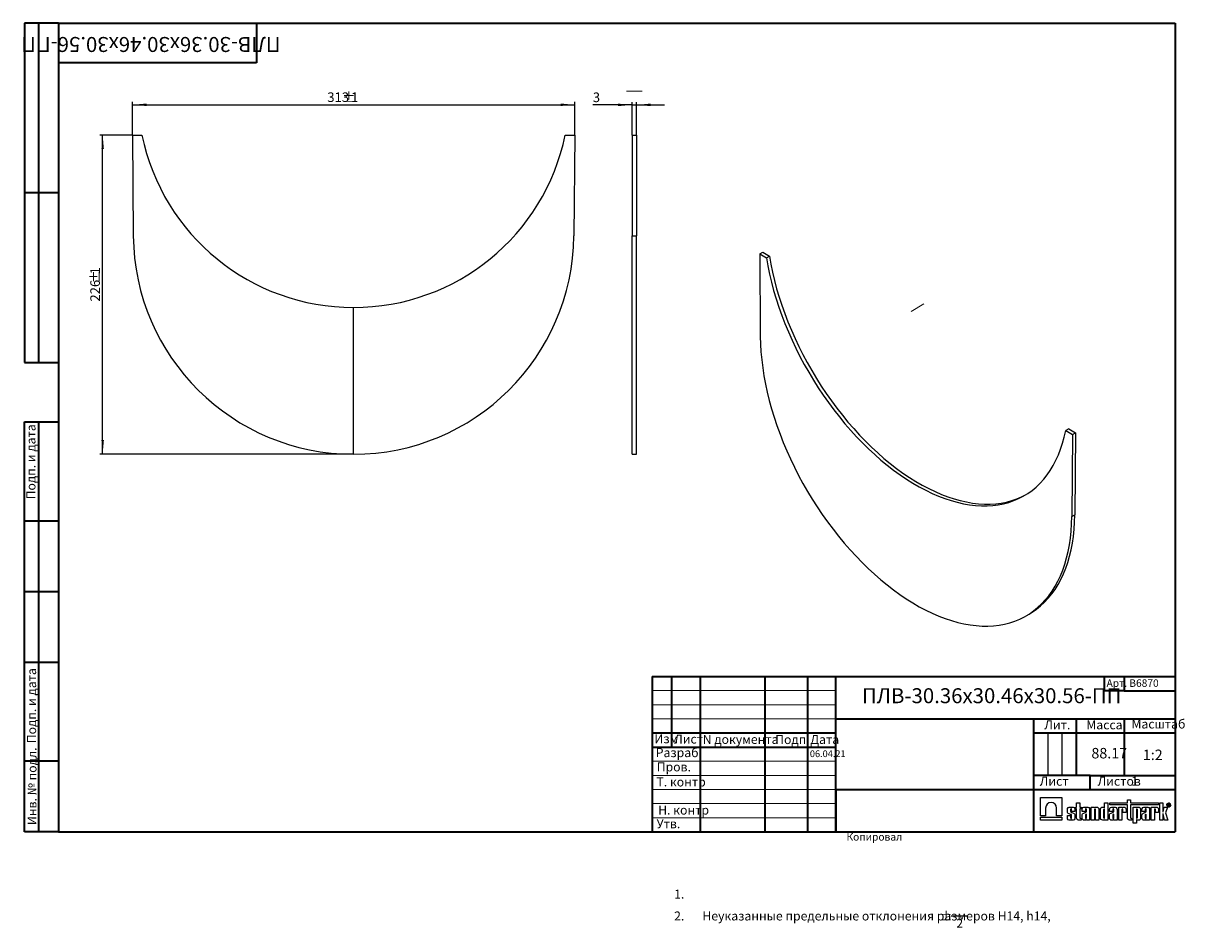
# Model space of a CAD drawing. Units: millimetres. Extents: x 7 to 418, y -29 to 291.
import ezdxf

# ---------------------------------------------------------------- set-up
doc = ezdxf.new("R2010")
doc.units = ezdxf.units.MM
doc.linetypes.add('CENTERX2', pattern=[20.32, 12.7, -2.54, 2.54, -2.54])
doc.layers.add('FORMAT', color=7, linetype='Continuous')
doc.styles.add('SLDTEXTSTYLE0', font='TXT', dxfattribs={"width": 0.7, "bigfont": 'bigfont'})
doc.styles.add('SLDTEXTSTYLE1', font='TXT', dxfattribs={"width": 0.7})
doc.dimstyles.new('SLDDIMSTYLE0', dxfattribs={"dimtxt": 3.393075, "dimasz": 5, "dimexe": 0, "dimexo": 0.0625, "dimgap": 0.848269, "dimtad": 2, "dimdec": 0, "dimlfac": 2, "dimrnd": 1e-09, "dimzin": 12, "dimdsep": 46, "dimtxsty": 'SLDTEXTSTYLE1', "dimsah": 1, "dimcen": 0.09, "dimadec": 0, "dimazin": 3, "dimtfac": 1, "dimtofl": 0, "dimtmove": 0, "dimatfit": 3, "dimfxl": 0, "dimfrac": 2, "dimtolj": 1, "dimtzin": 12, "dimarcsym": 0})
doc.dimstyles.new('SLDDIMSTYLE1', dxfattribs={"dimtxt": 3.393075, "dimasz": 5, "dimexe": 0, "dimexo": 0.0625, "dimgap": 0.848269, "dimtad": 2, "dimdec": 0, "dimlfac": 2, "dimrnd": 1e-09, "dimzin": 12, "dimdsep": 46, "dimtxsty": 'SLDTEXTSTYLE1', "dimsah": 1, "dimcen": 0.09, "dimadec": 0, "dimazin": 3, "dimtfac": 1, "dimtdec": 0, "dimtofl": 0, "dimtmove": 0, "dimatfit": 3, "dimfxl": 0, "dimfrac": 2, "dimtolj": 1, "dimtzin": 12, "dimarcsym": 0})
doc.dimstyles.new('SLDDIMSTYLE2', dxfattribs={"dimtxt": 3.393075, "dimasz": 5, "dimexe": 0, "dimexo": 0.0625, "dimgap": 0.848269, "dimtad": 2, "dimdec": 4, "dimlfac": 2, "dimrnd": 1e-09, "dimzin": 12, "dimdsep": 46, "dimtxsty": 'SLDTEXTSTYLE1', "dimsah": 1, "dimcen": 0.09, "dimadec": 0, "dimazin": 3, "dimtfac": 1, "dimtdec": 4, "dimtmove": 0, "dimatfit": 0, "dimfxl": 0, "dimfrac": 2, "dimtolj": 1, "dimtzin": 12, "dimarcsym": 0})

# ---------------------------------------------------------------- blocks, each defined once
blk = doc.blocks.new('SW_NOTE_0')
at = {"layer": 'FORMAT', "color": 0}
blk.add_line((87.97, -5.16), (93.55, -5.16), dxfattribs=at)
at = {"layer": 'FORMAT', "color": 0, "attachment_point": 1}
for s, insert, char_height, style in [('1.', (-10, 4.08), 3.175, 'SLDTEXTSTYLE1'), ('2.', (-10, -3.66), 3.175, 'SLDTEXTSTYLE1'), ('Неуказанные предельные отклонения размеров H14, h14,', (0, -3.66), 3.175, 'SLDTEXTSTYLE0'), ('%%p', (84.07, -3.66), 3.175, 'SLDTEXTSTYLE1'), ('2', (89.83, -6.24), 3.17, 'SLDTEXTSTYLE1')]:
    blk.add_mtext(s, dxfattribs=dict(at, insert=insert, char_height=char_height, style=style))
blk = doc.blocks.new('_D')
at = {"layer": 'FORMAT'}
for p, q in [((46.13, 251.47), (34.6, 251.47)), ((35.6, 138.58), (35.6, 251.47)), ((124.36, 138.58), (34.6, 138.58))]:
    blk.add_line(p, q, dxfattribs=at)
for points in [[(35.6, 251.47), (35.16, 246.47), (36.04, 246.47)], [(35.6, 138.58), (36.04, 143.58), (35.16, 143.58)]]:
    blk.add_solid(points, dxfattribs=at)
at = {"layer": 'FORMAT', "attachment_point": 1, "rotation": 90, "style": 'SLDTEXTSTYLE1'}
for s, insert, char_height in [('%%p', (31.23, 199.08), 3.393), ('1', (31.23, 202.18), 3.39), ('226', (31.23, 192.56), 3.393)]:
    blk.add_mtext(s, dxfattribs=dict(at, insert=insert, char_height=char_height))
blk = doc.blocks.new('_D_1')
at = {"layer": 'FORMAT'}
for p, q in [((46.13, 251.47), (46.13, 263.16)), ((202.58, 251.47), (202.58, 263.16)), ((46.13, 262.16), (202.58, 262.16))]:
    blk.add_line(p, q, dxfattribs=at)
for points in [[(46.13, 262.16), (51.13, 261.72), (51.13, 262.6)], [(202.58, 262.16), (197.58, 262.6), (197.58, 261.72)]]:
    blk.add_solid(points, dxfattribs=at)
at = {"layer": 'FORMAT', "attachment_point": 1, "style": 'SLDTEXTSTYLE1'}
for s, insert, char_height in [('313', (115.06, 266.54), 3.393), ('%%p', (120.36, 266.54), 3.393), ('1', (123.47, 266.54), 3.39)]:
    blk.add_mtext(s, dxfattribs=dict(at, insert=insert, char_height=char_height))
blk = doc.blocks.new('_D_2')
at = {"layer": 'FORMAT', "color": 7}
for p, q in [((222.91, 251.47), (222.91, 263.13)), ((224.41, 251.47), (224.41, 263.13)), ((222.91, 262.13), (209, 262.13)), ((222.91, 262.13), (224.41, 262.13)), ((224.41, 262.13), (234.41, 262.13))]:
    blk.add_line(p, q, dxfattribs=at)
for points in [[(222.91, 262.13), (217.91, 262.57), (217.91, 261.69)], [(224.41, 262.13), (229.41, 261.69), (229.41, 262.57)]]:
    blk.add_solid(points, dxfattribs=at)
at = {"layer": 'FORMAT', "color": 7, "insert": (209, 266.5), "char_height": 3.39, "attachment_point": 1, "style": 'SLDTEXTSTYLE1'}
blk.add_mtext('3', dxfattribs=at)

msp = doc.modelspace()

# ---------------------------------------------------------------- linework, layer by layer
at = {"color": 7, "linetype": 'Continuous', "lineweight": 25}
for p, q in [((46.128558, 251.471341), (49.477478, 251.471341)), ((46.128558, 251.471341), (46.43969, 215.819105)), ((199.235993, 251.471341), (202.584914, 251.471341)), ((202.584914, 251.471341), (202.273782, 215.819105)), ((222.905359, 251.471341), (224.405359, 251.471341)), ((222.905359, 251.471341), (222.905359, 215.819105)), ((224.405359, 251.471341), (224.405359, 215.819105)), ((222.905359, 215.819105), (224.405359, 215.819105)), ((222.905359, 138.579064), (222.905359, 215.819105)), ((224.405359, 138.579064), (224.405359, 215.819105)), ((268.027318, 209.410383), (269.087978, 210.022689)), ((269.087978, 210.022689), (271.456023, 208.655646)), ((268.027318, 209.410383), (268.247322, 180.171872)), ((268.027318, 209.410383), (270.395362, 208.04334)), ((270.395362, 208.04334), (271.456023, 208.655646)), ((377.351284, 147.523613), (376.290624, 146.911307)), ((376.290624, 146.911307), (378.658669, 145.544264)), ((377.351284, 147.523613), (379.719329, 146.15657)), ((378.658669, 145.544264), (378.438665, 116.559763)), ((378.658669, 145.544264), (379.719329, 146.15657)), ((379.719329, 146.15657), (379.499325, 117.172069)), ((222.905359, 138.579064), (224.405359, 138.579064)), ((378.438665, 116.559763), (379.499325, 117.172069)), ((362.299833, 81.438504), (363.360494, 82.05081))]:
    msp.add_line(p, q, dxfattribs=at)
at = {"color": 7, "linetype": 'Continuous', "lineweight": 25, "flags": 128}
for points in [[(270.395362, 208.04334), (270.90214, 205.190819), (271.501692, 202.311614), (272.19296, 199.410818), (272.974719, 196.493563), (273.845587, 193.56501), (274.804023, 190.63034), (275.848332, 187.694745), (276.976666, 184.763419), (278.187029, 181.841547), (279.477279, 178.934299), (280.845134, 176.046818), (282.288174, 173.184212), (283.803845, 170.351546), (285.389468, 167.553831), (287.042235, 164.796017), (288.759224, 162.082983), (290.537397, 159.419528), (292.373608, 156.810364), (294.264608, 154.260108), (296.207051, 151.773272), (298.197503, 149.354254), (300.23244, 147.007334), (302.308263, 144.736665), (304.4213, 142.546264), (306.567812, 140.440006), (308.744002, 138.421616), (310.946019, 136.494666), (313.169969, 134.662566), (315.411916, 132.928555), (317.667895, 131.295702), (319.933913, 129.766896), (322.205963, 128.344842), (324.480024, 127.032054), (326.752073, 125.830856), (329.018092, 124.743373), (331.27407, 123.771528), (333.516017, 122.917042), (335.739967, 122.181425), (337.941984, 121.56598), (340.118174, 121.071794), (342.264686, 120.699742), (344.377723, 120.450483), (346.453546, 120.324458), (348.488484, 120.321889), (350.478935, 120.44278), (352.421379, 120.686919), (354.312379, 121.053873), (356.148589, 121.542993), (357.926762, 122.153413), (359.643751, 122.884054), (361.296519, 123.733623), (362.882141, 124.700618), (364.397813, 125.783326), (365.840853, 126.979834), (367.208708, 128.288023), (368.498958, 129.70558), (369.70932, 131.229997), (370.837654, 132.858577), (371.881963, 134.588439), (372.840399, 136.416521), (373.711267, 138.339591), (374.493027, 140.354246), (375.184294, 142.456922), (375.783847, 144.643899), (376.290624, 146.911307)], [(271.456023, 208.655646), (271.9628, 205.803125), (272.562352, 202.92392), (273.25362, 200.023124), (274.035379, 197.105869), (274.906247, 194.177316), (275.864684, 191.242646), (276.908992, 188.307051), (278.037326, 185.375725), (279.247689, 182.453853), (280.537939, 179.546605), (281.905794, 176.659124), (283.348834, 173.796518), (284.864506, 170.963852), (286.450128, 168.166137), (288.102895, 165.408323), (289.819884, 162.695289), (291.598057, 160.031834), (293.434268, 157.42267), (295.325268, 154.872415), (297.267712, 152.385578), (299.258163, 149.96656), (301.2931, 147.619641), (303.368924, 145.348972), (305.48196, 143.15857), (307.628472, 141.052312), (309.804662, 139.033922), (312.00668, 137.106972), (314.230629, 135.274872), (316.472576, 133.540861), (318.728555, 131.908008), (320.994573, 130.379202), (323.266623, 128.957148), (325.540684, 127.64436), (327.812734, 126.443162), (330.078752, 125.355679), (332.33473, 124.383835), (334.576678, 123.529348), (336.800627, 122.793731), (339.002645, 122.178286), (341.178834, 121.6841), (343.325346, 121.312048), (345.438383, 121.062789), (347.514206, 120.936764), (349.549144, 120.934195), (351.539595, 121.055086), (353.482039, 121.299225), (355.373039, 121.666179), (357.20925, 122.155299), (358.987422, 122.765719), (360.704411, 123.49636), (362.096629, 124.201769)], [(268.247322, 180.171872), (268.315137, 177.483765), (268.478421, 174.746105), (268.736889, 171.963642), (269.090093, 169.141201), (269.537422, 166.28368), (270.078097, 163.396037), (270.711182, 160.483281), (271.435579, 157.550466), (272.250029, 154.60268), (273.153121, 151.645036), (274.143288, 148.682667), (275.218812, 145.720711), (276.377826, 142.764307), (277.61832, 139.818585), (278.938143, 136.888655), (280.335003, 133.9796), (281.806478, 131.096466), (283.350015, 128.244257), (284.962936, 125.42792), (286.642443, 122.652341), (288.385622, 119.922336), (290.189448, 117.24264), (292.050793, 114.617904), (293.966426, 112.052681), (295.933025, 109.55142), (297.947178, 107.118462), (300.00539, 104.758028), (302.104091, 102.474212), (304.239639, 100.270977), (306.408329, 98.152145), (308.6064, 96.121392), (310.830037, 94.182242), (313.075383, 92.338058), (315.338542, 90.59204), (317.615588, 88.947217), (319.902571, 87.406444), (322.195522, 85.972392), (324.490464, 84.64755), (326.783416, 83.434216), (329.070398, 82.334496), (331.347445, 81.350297), (333.610604, 80.483327), (335.85595, 79.73509), (338.079587, 79.106883), (340.277657, 78.599798), (342.446348, 78.214713), (344.581896, 77.952297), (346.680596, 77.813005), (348.738808, 77.797078), (350.752961, 77.904545), (352.71956, 78.135218), (354.635194, 78.488698), (356.496538, 78.964372), (358.300365, 79.561414), (360.043543, 80.278787), (361.72305, 81.115249), (363.335971, 82.069347), (364.879508, 83.139427), (366.350983, 84.323631), (367.747844, 85.619906), (369.067666, 87.026001), (370.308161, 88.539479), (371.467175, 90.157714), (372.542698, 91.877896), (373.532865, 93.697044), (374.435957, 95.611999), (375.250408, 97.619441), (375.974804, 99.715886), (376.607889, 101.897697), (377.148565, 104.16109), (377.595893, 106.502136), (377.949098, 108.916775), (378.207566, 111.400818), (378.370849, 113.949955), (378.438665, 116.559763)], [(363.360494, 82.05081), (364.396631, 82.681653), (365.940168, 83.751733), (367.411644, 84.935937), (368.808504, 86.232212), (370.128326, 87.638308), (371.368821, 89.151786), (372.527835, 90.77002), (373.603358, 92.490203), (374.593525, 94.30935), (375.496617, 96.224305), (376.311068, 98.231747), (377.035464, 100.328192), (377.668549, 102.510003), (378.209225, 104.773396), (378.656553, 107.114442), (379.009758, 109.529081), (379.268226, 112.013124), (379.431509, 114.562261), (379.499325, 117.172069)]]:
    msp.add_lwpolyline(points, dxfattribs=at)
at = {"color": 7, "linetype": 'Continuous', "lineweight": 25}
for centre, radius, start, end in [((124.356736, 266.939244), 76.460181, 191.6714957, 348.3285043), ((124.356736, 216.499077), 77.920013, 180.5, 359.5)]:
    msp.add_arc(centre, radius, start, end, dxfattribs=at)
at = {"layer": 'FORMAT', "color": 7, "lineweight": 35}
for p, q in [((20, 291), (8, 291)), ((8, 291), (8, 171)), ((13, 171), (13, 291)), ((20, 291), (415, 291)), ((20, 291), (20, 5)), ((90, 291), (90, 277)), ((415, 291), (415, 5)), ((90, 277), (20, 277)), ((20, 231), (8, 231)), ((8, 171), (20, 171)), ((8, 5), (8, 150)), ((8, 150), (20, 150)), ((13, 5), (13, 150)), ((8, 115), (20, 115)), ((8, 90), (20, 90)), ((8, 65), (20, 65)), ((230, 60), (230, 4.977585)), ((230, 60), (230, 34.977585)), ((237, 35), (237, 60)), ((247, 60), (247, 5)), ((270, 5), (270, 60)), ((285, 60), (285, 5)), ((295, 4.977585), (295, 59.977585)), ((295, 44.977585), (295, 59.977585)), ((294.9999, 45), (414.9999, 45)), ((364.9999, 5), (364.9999, 45)), ((379.9999, 45), (379.9999, 25.04483)), ((396.9999, 45), (396.9999, 25.04483)), ((295, 39.977585), (230, 39.977585)), ((295, 34.977585), (295, 39.977585)), ((364.9999, 40), (414.9999, 40)), ((230, 34.977585), (295, 34.977585)), ((20, 30), (8, 30)), ((384.9999, 20.022415), (384.9999, 25)), ((384.9999, 25), (414.9999, 25)), ((384.9999, 20.022415), (384.9999, 25)), ((295, 20), (415, 20)), ((295, 20), (295, 4.977585)), ((20, 5), (8, 5)), ((20, 5), (415, 5)), ((230, 5), (415, 5))]:
    msp.add_line(p, q, dxfattribs=at)
at = {"layer": 'FORMAT', "linetype": 'CENTERX2', "lineweight": 18}
for p, q in [((220.905359, 266.939244), (226.405359, 266.939244)), ((321.610895, 189.107579), (326.135751, 191.719723))]:
    msp.add_line(p, q, dxfattribs=at)
at = {"layer": 'FORMAT'}
for p, q in [((124.356736, 138.579064), (124.356736, 190.479064)), ((369.9999, 40), (369.9999, 25)), ((374.97577, 40), (374.97577, 25))]:
    msp.add_line(p, q, dxfattribs=at)
at = {"layer": 'FORMAT', "lineweight": 35}
for p, q in [((230, 60), (415, 60)), ((390, 54.932755), (390, 59.840837)), ((397, 59.836862), (397, 54.932755)), ((397, 54.932755), (390, 54.932755)), ((397, 54.932755), (415, 54.932755)), ((384.9999, 25), (364.9999, 25))]:
    msp.add_line(p, q, dxfattribs=at)
at = {"layer": 'FORMAT', "color": 7, "lineweight": 18}
for p, q in [((230, 55), (295, 55)), ((230, 50), (295, 50)), ((295, 44.977585), (230, 44.977585)), ((230, 30), (295, 30)), ((230, 25), (295, 25)), ((230, 20), (295, 20)), ((230, 15), (295, 15)), ((230, 10), (295, 10))]:
    msp.add_line(p, q, dxfattribs=at)
at = {"layer": 'FORMAT', "color": 96, "lineweight": 25}
for p, q in [((367.386745, 17.185226), (374.886745, 17.185226)), ((367.386745, 10.685226), (367.386745, 17.185226)), ((374.886745, 17.185226), (374.886745, 10.685226)), ((369.186745, 13.435226), (369.186745, 10.685226)), ((373.086745, 10.685226), (373.086745, 13.435226)), ((376.886745, 12.225326), (376.886745, 12.816426)), ((378.035845, 12.915026), (378.035845, 12.309726)), ((378.390545, 12.211226), (378.390545, 12.915026)), ((379.539745, 12.746126), (379.539745, 12.211226)), ((379.851845, 13.112026), (379.851845, 13.745426)), ((379.851845, 13.745426), (380.164045, 13.745426)), ((380.164045, 13.112026), (379.851845, 13.112026)), ((380.164045, 15.251326), (381.299045, 15.251326)), ((380.164045, 13.745426), (380.164045, 15.251326)), ((380.164045, 10.100026), (380.164045, 13.112026)), ((381.299045, 15.251326), (381.299045, 13.745426)), ((381.299045, 13.745426), (381.753045, 13.745426)), ((381.753045, 13.112026), (381.299045, 13.112026)), ((381.299045, 13.112026), (381.299045, 10.015626)), ((381.753045, 13.745426), (381.753045, 13.112026)), ((382.093545, 12.211226), (382.093545, 12.886826)), ((383.242745, 12.900926), (383.242745, 12.211226)), ((383.611545, 12.056426), (383.611545, 12.900926)), ((384.760745, 12.886826), (384.760745, 9.185226)), ((385.342445, 9.185226), (385.342445, 13.745426)), ((385.342445, 13.745426), (386.491645, 13.745426)), ((386.491645, 13.745426), (386.491645, 13.548326)), ((386.491645, 12.872726), (386.491645, 9.185226)), ((386.860545, 9.185226), (386.860545, 12.872726)), ((387.995545, 12.703826), (387.995545, 9.185226)), ((388.563745, 10.226726), (388.563745, 12.703826)), ((389.712845, 12.858726), (389.712845, 10.057826)), ((390.067545, 15.251326), (391.216745, 15.251326)), ((390.067545, 13.548326), (390.067545, 15.251326)), ((390.067545, 10.057826), (390.067545, 12.858726)), ((391.216745, 15.251326), (391.216745, 9.185226)), ((391.784245, 12.211226), (391.784245, 12.886826)), ((391.842945, 14.618026), (391.842945, 15.251326)), ((391.842945, 15.251326), (398.126045, 15.251326)), ((398.126045, 14.618026), (391.842945, 14.618026)), ((392.933445, 12.900926), (392.933445, 12.211226)), ((393.288145, 12.056426), (393.288145, 12.900926)), ((394.451545, 12.886826), (394.451545, 9.185226)), ((395.033245, 9.185226), (395.033245, 13.745426)), ((395.033245, 13.745426), (396.182345, 13.745426)), ((396.182345, 13.745426), (396.182345, 13.548326)), ((396.182345, 12.872726), (396.182345, 9.185226)), ((396.537045, 11.887526), (396.537045, 12.872726)), ((397.629545, 12.703826), (397.629545, 11.887526)), ((398.126045, 16.292826), (399.261045, 16.292826)), ((398.126045, 15.251326), (398.126045, 16.292826)), ((398.126045, 10.100026), (398.126045, 14.618026)), ((399.261045, 16.292826), (399.261045, 15.251326)), ((399.261045, 15.251326), (409.078845, 15.251326)), ((409.078845, 14.618026), (399.261045, 14.618026)), ((399.261045, 14.618026), (399.261045, 10.015626)), ((400.126545, 8.152426), (400.126545, 13.745426)), ((400.126545, 13.745426), (401.275745, 13.745426)), ((401.275745, 13.745426), (401.275745, 13.548326)), ((401.275745, 12.858726), (401.275745, 10.071926)), ((401.630445, 10.071926), (401.630445, 12.858726)), ((402.779545, 12.703826), (402.779545, 10.226726)), ((403.276145, 12.211226), (403.276145, 12.886826)), ((404.425345, 12.900926), (404.425345, 12.211226)), ((404.794245, 12.056426), (404.794245, 12.900926)), ((405.943445, 12.886826), (405.943445, 9.185226)), ((406.539245, 9.185226), (406.539245, 13.745426)), ((406.539245, 13.745426), (407.674245, 13.745426)), ((407.674245, 13.745426), (407.674245, 13.548326)), ((407.674245, 12.872726), (407.674245, 9.185226)), ((408.043145, 11.887526), (408.043145, 12.872726)), ((409.078845, 15.251326), (409.078845, 14.618026)), ((409.135645, 12.703826), (409.135645, 11.887526)), ((409.575445, 15.251326), (410.653645, 15.251326)), ((409.575445, 9.185226), (409.575445, 15.251326)), ((410.653645, 15.251326), (410.653645, 12.084626)), ((410.710445, 12.084626), (411.164445, 13.745426)), ((411.164445, 13.745426), (412.242645, 13.745426)), ((412.242645, 13.745426), (411.632645, 11.746826)), ((412.471245, 14.165326), (412.471245, 14.871426)), ((412.471245, 14.871426), (412.713745, 14.871426)), ((412.585245, 14.165326), (412.471245, 14.165326)), ((412.714645, 14.775826), (412.585245, 14.775826)), ((412.585245, 14.775826), (412.585245, 14.562626)), ((412.585245, 14.562626), (412.723545, 14.562626)), ((412.652045, 14.465226), (412.585245, 14.465226)), ((412.585245, 14.465226), (412.585245, 14.165326)), ((412.925145, 14.165326), (412.862545, 14.276726)), ((413.064445, 14.165326), (412.925145, 14.165326)), ((412.978345, 14.303426), (413.064445, 14.165326)), ((369.186745, 10.685226), (367.386745, 10.685226)), ((367.386745, 10.185226), (374.886745, 10.185226)), ((367.386745, 9.185226), (367.386745, 10.185226)), ((374.886745, 9.185226), (367.386745, 9.185226)), ((374.886745, 10.685226), (373.086745, 10.685226)), ((374.886745, 10.185226), (374.886745, 9.185226)), ((376.886745, 10.860126), (378.035845, 10.860126)), ((376.886745, 10.184526), (376.886745, 10.860126)), ((378.035845, 11.197926), (377.496745, 11.394926)), ((378.035845, 10.860126), (378.035845, 10.015626)), ((379.539745, 12.211226), (378.390545, 12.211226)), ((378.390545, 10.015626), (378.390545, 10.817826)), ((378.489845, 11.887526), (379.057345, 11.648226)), ((379.539745, 10.902326), (379.539745, 10.184526)), ((381.753045, 9.171126), (381.284845, 9.171126)), ((381.611145, 9.804526), (381.753045, 9.804526)), ((381.753045, 9.804526), (381.753045, 9.171126)), ((383.242745, 12.211226), (382.093545, 12.211226)), ((382.093545, 10.184526), (382.093545, 10.958626)), ((382.646845, 11.662326), (383.611545, 12.056426)), ((383.242745, 10.972726), (383.242745, 10.916426)), ((383.242745, 10.916426), (383.242745, 10.029726)), ((383.611545, 11.282326), (383.412945, 11.197926)), ((383.611545, 10.029726), (383.611545, 11.282326)), ((383.611545, 9.185226), (383.611545, 9.368226)), ((384.760745, 9.185226), (383.611545, 9.185226)), ((386.491645, 9.185226), (385.342445, 9.185226)), ((387.995545, 9.185226), (386.860545, 9.185226)), ((390.067545, 9.185226), (390.067545, 9.368226)), ((391.216745, 9.185226), (390.067545, 9.185226)), ((392.933445, 12.211226), (391.784245, 12.211226)), ((391.784245, 10.184526), (391.784245, 10.958626)), ((392.337545, 11.662326), (393.288145, 12.056426)), ((392.933445, 10.972726), (392.933445, 10.916426)), ((392.933445, 10.916426), (392.933445, 10.029726)), ((393.288145, 11.282326), (393.103745, 11.197926)), ((393.288145, 10.029726), (393.288145, 11.282326)), ((393.288145, 9.185226), (393.288145, 9.368226)), ((394.451545, 9.185226), (393.288145, 9.185226)), ((396.182345, 9.185226), (395.033245, 9.185226)), ((397.629545, 11.887526), (396.537045, 11.887526)), ((399.715045, 9.171126), (399.246945, 9.171126)), ((399.573245, 9.804526), (399.715045, 9.804526)), ((399.715045, 9.804526), (399.715045, 9.171126)), ((401.275745, 9.382226), (401.275745, 8.152426)), ((404.425345, 12.211226), (403.276145, 12.211226)), ((403.276145, 10.184526), (403.276145, 10.958626)), ((403.829445, 11.662326), (404.794245, 12.056426)), ((404.425345, 10.972726), (404.425345, 10.916426)), ((404.425345, 10.916426), (404.425345, 10.029726)), ((404.794245, 11.282326), (404.595545, 11.197926)), ((404.794245, 10.029726), (404.794245, 11.282326)), ((404.794245, 9.185226), (404.794245, 9.368226)), ((405.943445, 9.185226), (404.794245, 9.185226)), ((407.674245, 9.185226), (406.539245, 9.185226)), ((409.135645, 11.887526), (408.043145, 11.887526)), ((410.653645, 9.185226), (409.575445, 9.185226)), ((410.653645, 12.084626), (410.710445, 12.084626)), ((410.710445, 11.338626), (410.653645, 11.338626)), ((410.653645, 11.338626), (410.653645, 9.185226)), ((411.206945, 9.185226), (410.710445, 11.338626)), ((412.384545, 9.185226), (411.206945, 9.185226)), ((411.632645, 11.746826), (412.384545, 9.185226)), ((401.275745, 8.152426), (400.126545, 8.152426))]:
    msp.add_line(p, q, dxfattribs=at)
at = {"layer": 'FORMAT', "color": 96, "lineweight": 35}
msp.add_circle((412.759245, 14.527926), 0.6, dxfattribs=at)
at = {"layer": 'FORMAT', "color": 96, "lineweight": 25}
msp.add_arc((371.136745, 13.435226), 1.95, 0, 180, dxfattribs=at)
for points, degree in [([(376.886745, 12.816426), (376.886745, 13.210526), (376.971845, 13.463926), (377.142045, 13.590526)], 3), ([(377.142045, 13.590526), (377.312345, 13.717226), (377.695345, 13.773526), (378.277045, 13.773526)], 3), ([(378.078445, 13.097926), (378.050045, 13.055726), (378.035845, 12.999426), (378.035845, 12.915026)], 3), ([(378.206145, 13.140126), (378.149345, 13.140126), (378.106845, 13.126126), (378.078445, 13.097926)], 3), ([(378.348045, 13.083826), (378.319645, 13.126126), (378.277045, 13.140126), (378.206145, 13.140126)], 3), ([(378.277045, 13.773526), (378.802045, 13.773526), (379.142545, 13.717226), (379.312745, 13.604626)], 3), ([(378.390545, 12.915026), (378.390545, 12.999426), (378.376345, 13.055726), (378.348045, 13.083826)], 3), ([(379.312745, 13.604626), (379.468845, 13.477926), (379.539745, 13.196426), (379.539745, 12.746126)], 3), ([(382.093545, 12.886826), (382.093545, 13.252726), (382.178645, 13.492026), (382.348845, 13.604626)], 3), ([(382.348845, 13.604626), (382.533345, 13.717226), (382.888045, 13.773526), (383.427145, 13.773526)], 3), ([(383.285245, 13.083826), (383.256845, 13.041626), (383.242745, 12.985326), (383.242745, 12.900926)], 3), ([(383.427145, 13.140126), (383.356245, 13.140126), (383.313645, 13.112026), (383.285245, 13.083826)], 3), ([(383.427145, 13.773526), (383.966245, 13.773526), (384.335145, 13.717226), (384.505445, 13.590526)], 3), ([(383.569045, 13.083826), (383.540645, 13.112026), (383.483845, 13.140126), (383.427145, 13.140126)], 3), ([(383.611545, 12.900926), (383.611545, 12.999426), (383.597345, 13.055726), (383.569045, 13.083826)], 3), ([(384.505445, 13.590526), (384.675645, 13.477926), (384.760745, 13.238726), (384.760745, 12.886826)], 3), ([(386.491645, 13.548326), (386.590945, 13.618726), (386.690245, 13.675026), (386.803745, 13.717226)], 3), ([(386.534245, 13.041626), (386.505845, 13.013526), (386.491645, 12.957226), (386.491645, 12.872726)], 3), ([(386.676045, 13.083826), (386.605145, 13.083826), (386.562545, 13.069826), (386.534245, 13.041626)], 3), ([(386.817945, 13.041626), (386.789545, 13.069826), (386.732845, 13.083826), (386.676045, 13.083826)], 3), ([(386.803745, 13.717226), (386.917245, 13.759426), (387.030745, 13.773526), (387.144245, 13.773526)], 3), ([(386.860545, 12.872726), (386.860545, 12.957226), (386.846345, 13.013526), (386.817945, 13.041626)], 3), ([(387.144245, 13.773526), (387.456445, 13.773526), (387.683445, 13.703126), (387.811045, 13.562426)], 3), ([(387.811045, 13.562426), (387.938745, 13.407626), (387.995545, 13.126126), (387.995545, 12.703826)], 3), ([(388.563745, 12.703826), (388.563745, 13.126126), (388.634645, 13.407626), (388.762345, 13.562426)], 3), ([(388.762345, 13.562426), (388.890045, 13.703126), (389.117045, 13.773526), (389.429145, 13.773526)], 3), ([(389.429145, 13.773526), (389.542645, 13.773526), (389.656145, 13.759426), (389.769645, 13.717226)], 3), ([(389.755445, 13.027526), (389.727045, 12.999426), (389.712845, 12.943126), (389.712845, 12.858726)], 3), ([(389.897345, 13.083826), (389.826345, 13.083826), (389.783845, 13.069826), (389.755445, 13.027526)], 3), ([(389.769645, 13.717226), (389.883145, 13.675026), (389.982445, 13.618726), (390.067545, 13.548326)], 3), ([(390.039245, 13.041626), (390.010845, 13.069826), (389.954045, 13.083826), (389.897345, 13.083826)], 3), ([(390.067545, 12.858726), (390.067545, 12.957226), (390.067545, 13.013526), (390.039245, 13.041626)], 3), ([(391.784245, 12.886826), (391.784245, 13.252726), (391.869345, 13.492026), (392.039645, 13.604626)], 3), ([(392.039645, 13.604626), (392.209845, 13.717226), (392.564545, 13.773526), (393.103745, 13.773526)], 3), ([(392.976045, 13.083826), (392.947645, 13.041626), (392.933445, 12.985326), (392.933445, 12.900926)], 3), ([(393.103745, 13.140126), (393.046945, 13.140126), (393.004345, 13.112026), (392.976045, 13.083826)], 3), ([(393.103745, 13.773526), (393.657045, 13.773526), (394.011745, 13.717226), (394.181945, 13.590526)], 3), ([(393.245545, 13.083826), (393.217245, 13.112026), (393.174645, 13.140126), (393.103745, 13.140126)], 3), ([(393.288145, 12.900926), (393.288145, 12.999426), (393.273945, 13.055726), (393.245545, 13.083826)], 3), ([(394.181945, 13.590526), (394.366345, 13.477926), (394.451545, 13.238726), (394.451545, 12.886826)], 3), ([(396.182345, 13.548326), (396.267545, 13.618726), (396.366845, 13.675026), (396.480345, 13.717226)], 3), ([(396.224945, 13.041626), (396.196545, 13.013526), (396.182345, 12.957226), (396.182345, 12.872726)], 3), ([(396.352645, 13.083826), (396.295845, 13.083826), (396.253345, 13.069826), (396.224945, 13.041626)], 3), ([(396.494545, 13.041626), (396.466145, 13.069826), (396.423545, 13.083826), (396.352645, 13.083826)], 3), ([(396.480345, 13.717226), (396.593845, 13.759426), (396.707345, 13.773526), (396.806645, 13.773526)], 3), ([(396.537045, 12.872726), (396.537045, 12.957226), (396.522845, 13.013526), (396.494545, 13.041626)], 3), ([(396.806645, 13.773526), (397.104545, 13.773526), (397.317445, 13.703126), (397.445045, 13.548326)], 3), ([(397.445045, 13.548326), (397.572745, 13.407626), (397.629545, 13.126126), (397.629545, 12.703826)], 3), ([(401.275745, 13.548326), (401.375045, 13.618726), (401.474345, 13.675026), (401.587845, 13.717226)], 3), ([(401.318245, 13.027526), (401.289945, 12.999426), (401.275745, 12.943126), (401.275745, 12.858726)], 3), ([(401.460145, 13.083826), (401.389245, 13.083826), (401.346645, 13.069826), (401.318245, 13.027526)], 3), ([(401.573645, 13.041626), (401.545245, 13.069826), (401.516945, 13.083826), (401.460145, 13.083826)], 3), ([(401.630445, 12.957226), (401.630445, 12.985326), (401.616245, 13.013526), (401.573645, 13.041626)], 3), ([(401.587845, 13.717226), (401.701345, 13.759426), (401.814845, 13.773526), (401.928345, 13.773526)], 3), ([(401.630445, 12.915026), (401.630445, 12.943126), (401.630445, 12.957226)], 2), ([(401.630445, 12.858726), (401.630445, 12.886826), (401.630445, 12.900926), (401.630445, 12.915026)], 3), ([(401.928345, 13.773526), (402.240445, 13.773526), (402.453245, 13.703126), (402.580945, 13.562426)], 3), ([(402.580945, 13.562426), (402.722845, 13.407626), (402.779545, 13.126126), (402.779545, 12.703826)], 3), ([(403.276145, 12.886826), (403.276145, 13.252726), (403.361245, 13.492026), (403.545745, 13.604626)], 3), ([(403.545745, 13.604626), (403.715945, 13.717226), (404.070645, 13.773526), (404.609745, 13.773526)], 3), ([(404.467945, 13.083826), (404.439545, 13.041626), (404.425345, 12.985326), (404.425345, 12.900926)], 3), ([(404.609745, 13.140126), (404.538845, 13.140126), (404.496245, 13.112026), (404.467945, 13.083826)], 3), ([(404.609745, 13.773526), (405.148945, 13.773526), (405.517745, 13.717226), (405.688045, 13.590526)], 3), ([(404.751645, 13.083826), (404.723245, 13.112026), (404.680745, 13.140126), (404.609745, 13.140126)], 3), ([(404.794245, 12.900926), (404.794245, 12.999426), (404.780045, 13.055726), (404.751645, 13.083826)], 3), ([(405.688045, 13.590526), (405.858245, 13.477926), (405.943445, 13.238726), (405.943445, 12.886826)], 3), ([(407.674245, 13.548326), (407.773645, 13.618726), (407.872945, 13.675026), (407.986445, 13.717226)], 3), ([(407.716845, 13.041626), (407.688445, 13.013526), (407.674245, 12.957226), (407.674245, 12.872726)], 3), ([(407.858745, 13.083826), (407.787745, 13.083826), (407.745245, 13.069826), (407.716845, 13.041626)], 3), ([(408.000645, 13.041626), (407.972245, 13.069826), (407.929645, 13.083826), (407.858745, 13.083826)], 3), ([(407.986445, 13.717226), (408.099945, 13.759426), (408.199245, 13.773526), (408.312745, 13.773526)], 3), ([(408.043145, 12.872726), (408.043145, 12.957226), (408.028945, 13.013526), (408.000645, 13.041626)], 3), ([(408.312745, 13.773526), (408.610645, 13.773526), (408.823445, 13.703126), (408.936945, 13.548326)], 3), ([(408.936945, 13.548326), (409.064645, 13.407626), (409.135645, 13.126126), (409.135645, 12.703826)], 3), ([(412.743445, 14.440926), (412.722645, 14.457226), (412.692145, 14.465226), (412.652045, 14.465226)], 3), ([(412.713745, 14.871426), (412.796945, 14.871426), (412.856845, 14.865126), (412.894045, 14.852126)], 3), ([(412.829245, 14.763626), (412.808445, 14.771926), (412.770445, 14.775826), (412.714645, 14.775826)], 3), ([(412.723545, 14.562626), (412.789545, 14.562626), (412.834645, 14.572726), (412.858645, 14.592326)], 3), ([(412.862545, 14.276726), (412.813245, 14.364026), (412.773745, 14.418926), (412.743445, 14.440926)], 3), ([(412.960545, 14.545426), (412.923645, 14.507126), (412.874745, 14.485726), (412.813845, 14.480926)], 3), ([(412.813845, 14.480926), (412.838745, 14.470626), (412.858945, 14.458126), (412.873845, 14.443526)], 3), ([(412.877345, 14.726826), (412.865845, 14.743126), (412.849745, 14.755626), (412.829245, 14.763626)], 3), ([(412.858645, 14.592326), (412.882745, 14.611926), (412.894845, 14.638026), (412.894845, 14.670726)], 3), ([(412.873845, 14.443526), (412.902345, 14.415626), (412.937045, 14.369026), (412.978345, 14.303426)], 3), ([(412.894845, 14.670726), (412.894845, 14.691426), (412.888945, 14.710226), (412.877345, 14.726826)], 3), ([(412.894045, 14.852126), (412.931145, 14.839026), (412.960545, 14.816126), (412.982745, 14.783826)], 3), ([(413.015745, 14.680226), (413.015745, 14.628526), (412.997345, 14.583726), (412.960545, 14.545426)], 3), ([(412.982745, 14.783826), (413.004745, 14.751126), (413.015745, 14.716726), (413.015745, 14.680226)], 3), ([(377.014345, 11.690526), (376.929245, 11.789026), (376.886745, 11.972026), (376.886745, 12.225326)], 3), ([(377.127845, 9.325926), (376.971845, 9.452626), (376.886745, 9.734126), (376.886745, 10.184526)], 3), ([(377.496745, 11.394926), (377.269745, 11.493426), (377.113745, 11.577926), (377.014345, 11.690526)], 3), ([(378.191945, 9.157026), (377.652845, 9.157026), (377.298145, 9.213326), (377.127845, 9.325926)], 3), ([(378.035845, 12.309726), (378.035845, 12.140926), (378.163545, 12.014226), (378.404745, 11.915726)], 3), ([(378.319645, 11.043026), (378.262845, 11.085326), (378.177745, 11.141626), (378.035845, 11.197926)], 3), ([(378.035845, 10.015626), (378.035845, 9.931126), (378.050045, 9.874826), (378.078445, 9.846726)], 3), ([(378.078445, 9.846726), (378.106845, 9.804526), (378.149345, 9.790426), (378.206145, 9.790426)], 3), ([(379.298545, 9.325926), (379.142545, 9.213326), (378.773645, 9.157026), (378.191945, 9.157026)], 3), ([(378.206145, 9.790426), (378.277045, 9.790426), (378.319645, 9.804526), (378.348045, 9.832626)], 3), ([(378.390545, 10.817826), (378.390545, 10.916426), (378.376345, 11.000826), (378.319645, 11.043026)], 3), ([(378.348045, 9.832626), (378.376345, 9.860826), (378.390545, 9.917126), (378.390545, 10.015626)], 3), ([(378.404745, 11.915726), (378.433145, 11.901626), (378.461545, 11.887526), (378.489845, 11.887526)], 3), ([(379.057345, 11.648226), (379.241845, 11.577926), (379.369545, 11.493426), (379.440445, 11.394926)], 3), ([(379.539745, 10.184526), (379.539745, 9.734126), (379.468845, 9.438526), (379.298545, 9.325926)], 3), ([(379.440445, 11.394926), (379.511345, 11.296426), (379.539745, 11.127526), (379.539745, 10.902326)], 3), ([(380.391045, 9.340026), (380.234945, 9.438526), (380.164045, 9.706026), (380.164045, 10.100026)], 3), ([(381.284845, 9.171126), (380.845045, 9.171126), (380.547045, 9.227426), (380.391045, 9.340026)], 3), ([(381.299045, 10.015626), (381.299045, 9.931126), (381.327345, 9.874826), (381.369945, 9.846726)], 3), ([(381.369945, 9.846726), (381.412545, 9.818526), (381.497645, 9.804526), (381.611145, 9.804526)], 3), ([(382.093545, 10.958626), (382.093545, 11.141626), (382.136045, 11.282326), (382.221245, 11.380826)], 3), ([(382.277945, 9.368226), (382.150245, 9.508926), (382.093545, 9.776326), (382.093545, 10.184526)], 3), ([(382.221245, 11.380826), (382.306345, 11.479326), (382.448245, 11.563826), (382.646845, 11.662326)], 3), ([(382.902245, 9.157026), (382.604245, 9.157026), (382.405645, 9.227426), (382.277945, 9.368226)], 3), ([(383.285245, 9.213326), (383.157545, 9.171126), (383.029845, 9.157026), (382.902245, 9.157026)], 3), ([(383.285245, 11.113426), (383.256845, 11.071226), (383.242745, 11.029026), (383.242745, 10.972726)], 3), ([(383.242745, 10.029726), (383.242745, 9.945226), (383.256845, 9.874826), (383.285245, 9.846726)], 3), ([(383.412945, 11.197926), (383.356245, 11.183826), (383.313645, 11.141626), (383.285245, 11.113426)], 3), ([(383.285245, 9.846726), (383.313645, 9.804526), (383.370345, 9.790426), (383.441345, 9.790426)], 3), ([(383.611545, 9.368226), (383.512245, 9.297826), (383.398745, 9.241526), (383.285245, 9.213326)], 3), ([(383.441345, 9.790426), (383.498045, 9.790426), (383.540645, 9.804526), (383.569045, 9.832626)], 3), ([(383.569045, 9.832626), (383.597345, 9.874826), (383.611545, 9.931126), (383.611545, 10.029726)], 3), ([(388.762345, 9.382226), (388.634645, 9.523026), (388.563745, 9.804526), (388.563745, 10.226726)], 3), ([(389.414945, 9.157026), (389.102845, 9.157026), (388.890045, 9.241526), (388.762345, 9.382226)], 3), ([(389.769645, 9.213326), (389.656145, 9.185226), (389.542645, 9.157026), (389.414945, 9.157026)], 3), ([(389.712845, 10.057826), (389.712845, 9.987426), (389.727045, 9.917126), (389.755445, 9.888926)], 3), ([(389.755445, 9.888926), (389.769645, 9.860826), (389.812245, 9.846726), (389.883145, 9.846726)], 3), ([(390.067545, 9.368226), (389.982445, 9.311926), (389.883145, 9.255626), (389.769645, 9.213326)], 3), ([(389.883145, 9.846726), (389.954045, 9.846726), (389.996645, 9.860826), (390.025045, 9.903026)], 3), ([(390.025045, 9.903026), (390.053345, 9.931126), (390.067545, 9.987426), (390.067545, 10.057826)], 3), ([(391.784245, 10.958626), (391.784245, 11.141626), (391.826845, 11.282326), (391.897745, 11.380826)], 3), ([(391.968745, 9.368226), (391.841045, 9.508926), (391.784245, 9.776326), (391.784245, 10.184526)], 3), ([(391.897745, 11.380826), (391.982845, 11.479326), (392.124745, 11.563826), (392.337545, 11.662326)], 3), ([(392.592945, 9.157026), (392.295045, 9.157026), (392.082245, 9.227426), (391.968745, 9.368226)], 3), ([(392.961845, 9.213326), (392.848345, 9.171126), (392.720645, 9.157026), (392.592945, 9.157026)], 3), ([(392.976045, 11.113426), (392.947645, 11.071226), (392.933445, 11.029026), (392.933445, 10.972726)], 3), ([(392.933445, 10.029726), (392.933445, 9.945226), (392.947645, 9.874826), (392.976045, 9.846726)], 3), ([(393.288145, 9.368226), (393.188845, 9.297826), (393.089545, 9.241526), (392.961845, 9.213326)], 3), ([(393.103745, 11.197926), (393.046945, 11.183826), (393.004345, 11.141626), (392.976045, 11.113426)], 3), ([(392.976045, 9.846726), (393.004345, 9.804526), (393.046945, 9.790426), (393.117845, 9.790426)], 3), ([(393.117845, 9.790426), (393.188845, 9.790426), (393.231345, 9.804526), (393.259745, 9.832626)], 3), ([(393.259745, 9.832626), (393.273945, 9.874826), (393.288145, 9.931126), (393.288145, 10.029726)], 3), ([(398.353045, 9.340026), (398.197045, 9.438526), (398.126045, 9.706026), (398.126045, 10.100026)], 3), ([(399.246945, 9.171126), (398.807045, 9.171126), (398.509145, 9.227426), (398.353045, 9.340026)], 3), ([(399.261045, 10.015626), (399.261045, 9.931126), (399.289445, 9.874826), (399.332045, 9.846726)], 3), ([(399.332045, 9.846726), (399.374545, 9.818526), (399.459745, 9.804526), (399.573245, 9.804526)], 3), ([(401.275745, 10.071926), (401.275745, 9.987426), (401.289945, 9.931126), (401.318245, 9.888926)], 3), ([(401.587845, 9.213326), (401.474345, 9.255626), (401.375045, 9.297826), (401.275745, 9.382226)], 3), ([(401.318245, 9.888926), (401.346645, 9.860826), (401.389245, 9.846726), (401.460145, 9.846726)], 3), ([(401.460145, 9.846726), (401.516945, 9.846726), (401.559445, 9.860826), (401.602045, 9.903026)], 3), ([(401.956745, 9.157026), (401.829045, 9.157026), (401.701345, 9.171126), (401.587845, 9.213326)], 3), ([(401.602045, 9.903026), (401.616245, 9.931126), (401.630445, 9.987426), (401.630445, 10.071926)], 3), ([(402.595145, 9.382226), (402.467445, 9.227426), (402.254645, 9.157026), (401.956745, 9.157026)], 3), ([(402.779545, 10.226726), (402.779545, 9.818526), (402.722845, 9.537126), (402.595145, 9.382226)], 3), ([(403.276145, 10.958626), (403.276145, 11.141626), (403.318745, 11.282326), (403.403845, 11.380826)], 3), ([(403.460545, 9.368226), (403.347045, 9.508926), (403.276145, 9.776326), (403.276145, 10.184526)], 3), ([(403.403845, 11.380826), (403.488945, 11.479326), (403.630845, 11.563826), (403.829445, 11.662326)], 3), ([(404.084845, 9.157026), (403.801045, 9.157026), (403.588245, 9.227426), (403.460545, 9.368226)], 3), ([(404.467945, 9.213326), (404.340245, 9.171126), (404.226745, 9.157026), (404.084845, 9.157026)], 3), ([(404.467945, 11.113426), (404.439545, 11.071226), (404.425345, 11.029026), (404.425345, 10.972726)], 3), ([(404.425345, 10.029726), (404.425345, 9.945226), (404.439545, 9.874826), (404.467945, 9.846726)], 3), ([(404.595545, 11.197926), (404.538845, 11.183826), (404.496245, 11.141626), (404.467945, 11.113426)], 3), ([(404.467945, 9.846726), (404.496245, 9.804526), (404.553045, 9.790426), (404.623945, 9.790426)], 3), ([(404.794245, 9.368226), (404.694945, 9.297826), (404.581445, 9.241526), (404.467945, 9.213326)], 3), ([(404.623945, 9.790426), (404.680745, 9.790426), (404.723245, 9.804526), (404.751645, 9.832626)], 3), ([(404.751645, 9.832626), (404.780045, 9.874826), (404.794245, 9.931126), (404.794245, 10.029726)], 3)]:
    msp.add_open_spline(points, degree=degree, dxfattribs=at)

# ---------------------------------------------------------------- block references
at = {"layer": 'FORMAT'}
msp.add_blockref('SW_NOTE_0', (247.759359, -19.476789), dxfattribs=at)

# ---------------------------------------------------------------- texts
at = {"layer": 'FORMAT', "color": 7, "style": 'SLDTEXTSTYLE0'}
for s, insert, char_height, attachment_point, rotation in [('ПЛВ-30.36х30.46х30.56-ПП', (52.641222, 280.83831), 5.29166667, 2, 180), ('Подп. и дата', (8.652912, 122.612117), 3.175, 1, 90), ('Подп. и дата', (8.880177, 36.369916), 3.175, 1, 90), ('Инв. № подл.', (9.01586, 7.400119), 3.175, 1, 90)]:
    msp.add_mtext(s, dxfattribs=dict(at, insert=insert, char_height=char_height, attachment_point=attachment_point, rotation=rotation))
at = {"layer": 'FORMAT', "char_height": 2.6458333, "attachment_point": 1}
for s, insert, style in [('Арт.', (390.745027, 58.9505), 'SLDTEXTSTYLE0'), ('B6870', (398.791234, 58.950501), 'SLDTEXTSTYLE1')]:
    msp.add_mtext(s, dxfattribs=dict(at, insert=insert, style=style))
at = {"layer": 'FORMAT', "color": 7}
for s, insert, char_height, attachment_point, style in [('ПЛВ-30.36х30.46х30.56-ПП', (350.080844, 55.819552), 5.29166667, 2, 'SLDTEXTSTYLE0'), ('Лит.', (368.714189, 44.462548), 3.175, 1, 'SLDTEXTSTYLE0'), ('Масса', (383.588167, 44.462548), 3.175, 1, 'SLDTEXTSTYLE0'), ('Масштаб', (399.55355, 44.753696), 3.175, 1, 'SLDTEXTSTYLE0'), ('Изм', (230.785144, 39.555021), 3.175, 1, 'SLDTEXTSTYLE0'), ('Лист', (237.759359, 39.430617), 3.175, 1, 'SLDTEXTSTYLE0'), ('N документа', (247.873075, 39.309979), 3.175, 1, 'SLDTEXTSTYLE0'), ('Подп.', (273.516848, 39.251831), 3.175, 1, 'SLDTEXTSTYLE0'), ('Дата', (285.957123, 39.285535), 3.175, 1, 'SLDTEXTSTYLE0'), ('Разраб.', (231.270021, 34.627118), 3.175, 1, 'SLDTEXTSTYLE0'), ('06.04.21', (285.785835, 33.83936), 2.38125, 1, 'SLDTEXTSTYLE1'), ('88.17', (385.387049, 34.700676), 3.7041667, 1, 'SLDTEXTSTYLE1'), ('1:2', (403.580107, 34.107409), 3.7041667, 1, 'SLDTEXTSTYLE1'), ('Пров.', (231.616894, 29.584134), 3.175, 1, 'SLDTEXTSTYLE0'), ('Т. контр', (231.508535, 24.265998), 3.175, 1, 'SLDTEXTSTYLE0'), ('Лист', (367.095109, 24.522096), 3.175, 1, 'SLDTEXTSTYLE0'), ('Листов', (387.566577, 24.522096), 3.175, 1, 'SLDTEXTSTYLE0'), ('1', (399.511144, 24.522096), 3.175, 1, 'SLDTEXTSTYLE1'), ('Н. контр', (232.116652, 14.313021), 3.175, 1, 'SLDTEXTSTYLE0'), ('Утв.', (231.558448, 9.4708), 3.175, 1, 'SLDTEXTSTYLE0'), ('Копировал', (298.745997, 4.577407), 2.6458333, 1, 'SLDTEXTSTYLE0')]:
    msp.add_mtext(s, dxfattribs=dict(at, insert=insert, char_height=char_height, attachment_point=attachment_point, style=style))

# ---------------------------------------------------------------- dimensions: what is measured, and where the dimension line sits
at = {"layer": 'FORMAT'}
dim = msp.add_linear_dim(base=(202.584914, 262.164865), p1=(46.128558, 251.471341), p2=(202.584914, 251.471341), text='<>%%p1', dimstyle='SLDDIMSTYLE1', dxfattribs=at)
dim.commit()
dim.dimension.update_dxf_attribs({"geometry": '_D_1', "text_midpoint": (119.988278, 262.164865), "dimtype": 160})
at = {"layer": 'FORMAT', "color": 7}
dim = msp.add_linear_dim(base=(224.405359, 262.125661), p1=(222.905359, 251.471341), p2=(224.405359, 251.471341), dimstyle='SLDDIMSTYLE2', dxfattribs=at)
dim.commit()
dim.dimension.update_dxf_attribs({"geometry": '_D_2', "text_midpoint": (209.960012, 262.125661), "dimtype": 160})
at = {"layer": 'FORMAT'}
dim = msp.add_linear_dim(base=(35.600699, 251.471341), p1=(124.356736, 138.579064), p2=(46.128558, 251.471341), angle=90, text='<>%%p1', dimstyle='SLDDIMSTYLE0', dxfattribs=at)
dim.commit()
dim.dimension.update_dxf_attribs({"geometry": '_D', "text_midpoint": (35.600699, 198.094739), "dimtype": 160})

doc.saveas('drawing.dxf')
